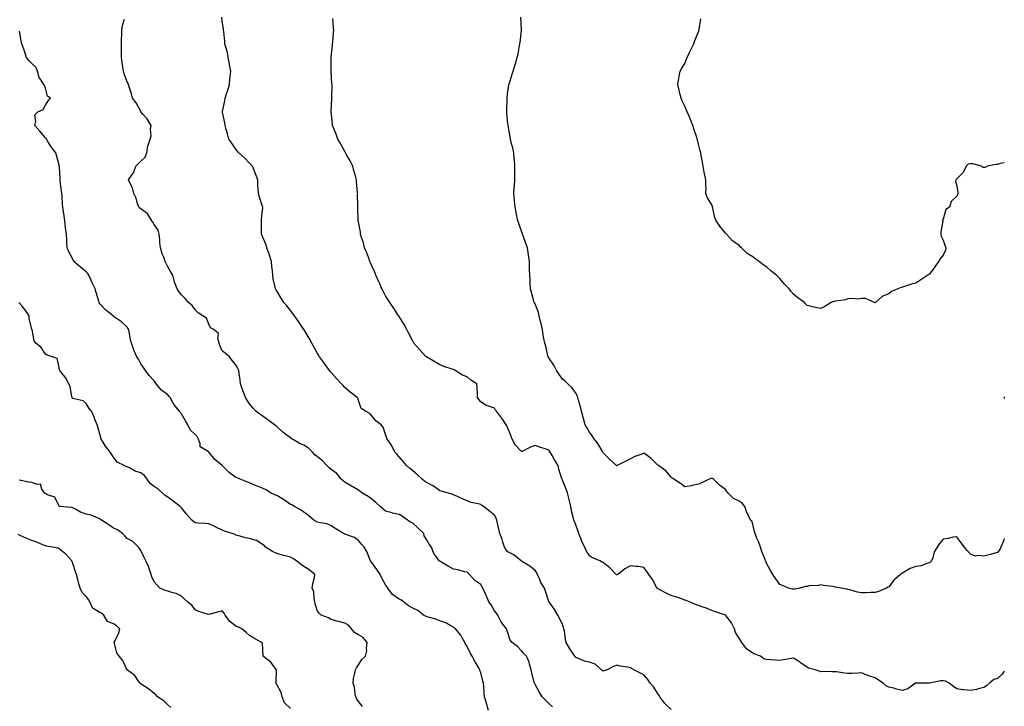
# Model space of a CAD drawing. Units: inches. Extents: x 889283 to 891923, y 7271498 to 7274138.
# Drawn here: x 891199 to 891923, y 7273285 to 7273790 of the extents above; entities that cross this region are included whole.
import ezdxf

# ---------------------------------------------------------------- set-up
doc = ezdxf.new("R2010")
doc.units = ezdxf.units.IN
doc.header["$MEASUREMENT"] = 0
doc.layers.add('Contour_88927271', color=7, linetype='Continuous', true_color=0x9c2160)

msp = doc.modelspace()

# ---------------------------------------------------------------- linework, layer by layer
at = {"layer": 'Contour_88927271'}
for points in [[(891590.75, 7273284.62, 3312), (891588.05, 7273287.02, 3312), (891585.62, 7273289.5, 3312), (891583.13, 7273291.92, 3312), (891581.32, 7273295.19, 3312), (891578.05, 7273301.09, 3312), (891577.71, 7273301.58, 3312), (891577.49, 7273301.92, 3312), (891577.35, 7273302.62, 3312), (891575.66, 7273309.53, 3312), (891575.21, 7273311.92, 3312), (891573.9, 7273316.07, 3312), (891573.63, 7273317.5, 3312), (891571.6, 7273321.92, 3312), (891569.85, 7273323.72, 3312), (891568.05, 7273325.89, 3312), (891565.13, 7273329, 3312), (891561.24, 7273331.92, 3312), (891559.7, 7273333.57, 3312), (891558.05, 7273338.99, 3312), (891557.32, 7273341.2, 3312), (891556.91, 7273341.92, 3312), (891553.67, 7273346.3, 3312), (891553.13, 7273347, 3312), (891550.52, 7273351.92, 3312), (891549.61, 7273353.48, 3312), (891548.05, 7273355.29, 3312), (891545.7, 7273359.57, 3312), (891543.97, 7273361.92, 3312), (891542.17, 7273366.04, 3312), (891540.8, 7273369.18, 3312), (891539.6, 7273371.92, 3312), (891539.05, 7273372.93, 3312), (891538.05, 7273374.55, 3312), (891533.72, 7273377.59, 3312), (891529.66, 7273381.92, 3312), (891528.91, 7273382.78, 3312), (891528.05, 7273383.6, 3312), (891526.03, 7273383.94, 3312), (891521.42, 7273385.29, 3312), (891518.05, 7273385.72, 3312), (891514.14, 7273388.01, 3312), (891508.78, 7273391.19, 3312), (891508.05, 7273391.62, 3312), (891507.87, 7273391.74, 3312), (891507.51, 7273391.92, 3312), (891506.52, 7273393.44, 3312), (891503.55, 7273397.42, 3312), (891501.92, 7273401.92, 3312), (891500.19, 7273404.06, 3312), (891498.05, 7273407.61, 3312), (891496.54, 7273410.42, 3312), (891496.18, 7273411.92, 3312), (891492, 7273415.87, 3312), (891488.05, 7273419.5, 3312), (891486.38, 7273420.26, 3312), (891484.11, 7273421.92, 3312), (891480.57, 7273424.45, 3312), (891478.05, 7273425.88, 3312), (891473.16, 7273427.03, 3312), (891472.84, 7273427.13, 3312), (891468.05, 7273428.38, 3312), (891466.17, 7273430.05, 3312), (891463.98, 7273431.92, 3312), (891461.03, 7273434.9, 3312), (891458.05, 7273437.14, 3312), (891455.31, 7273439.18, 3312), (891450.66, 7273441.92, 3312), (891449.18, 7273443.04, 3312), (891448.05, 7273443.83, 3312), (891443.51, 7273446.45, 3312), (891442.92, 7273446.79, 3312), (891438.05, 7273449.75, 3312), (891436.84, 7273450.71, 3312), (891435.54, 7273451.92, 3312), (891432.18, 7273456.05, 3312), (891428.05, 7273459.1, 3312), (891426.5, 7273460.38, 3312), (891424.86, 7273461.92, 3312), (891421.59, 7273465.46, 3312), (891418.05, 7273468.43, 3312), (891416.07, 7273469.94, 3312), (891414.27, 7273471.92, 3312), (891411.15, 7273475.02, 3312), (891408.05, 7273477.03, 3312), (891404.51, 7273478.38, 3312), (891398.75, 7273481.92, 3312), (891398.29, 7273482.15, 3312), (891398.05, 7273482.28, 3312), (891396.38, 7273483.59, 3312), (891392.61, 7273486.47, 3312), (891388.05, 7273490.67, 3312), (891387.33, 7273491.2, 3312), (891386.32, 7273491.92, 3312), (891381.62, 7273495.48, 3312), (891378.05, 7273498.02, 3312), (891375.73, 7273499.61, 3312), (891372.66, 7273501.92, 3312), (891370.42, 7273504.29, 3312), (891368.05, 7273507.24, 3312), (891366.27, 7273510.13, 3312), (891365, 7273511.92, 3312), (891363.37, 7273516.6, 3312), (891363.22, 7273517.1, 3312), (891361.32, 7273521.92, 3312), (891361.14, 7273525.01, 3312), (891360.44, 7273529.53, 3312), (891360.27, 7273531.92, 3312), (891359.43, 7273533.31, 3312), (891358.05, 7273536.1, 3312), (891355.39, 7273539.26, 3312), (891353.32, 7273541.92, 3312), (891350.36, 7273544.23, 3312), (891348.05, 7273546.21, 3312), (891346.24, 7273550.11, 3312), (891345.65, 7273551.92, 3312), (891344.66, 7273555.31, 3312), (891345.14, 7273559.01, 3312), (891341.76, 7273561.92, 3312), (891339.36, 7273563.23, 3312), (891338.05, 7273565.85, 3312), (891336.49, 7273570.37, 3312), (891333.79, 7273571.92, 3312), (891330.32, 7273574.2, 3312), (891328.05, 7273576.42, 3312), (891325.82, 7273579.69, 3312), (891323.28, 7273581.92, 3312), (891320.82, 7273584.69, 3312), (891318.05, 7273587.34, 3312), (891316.06, 7273589.93, 3312), (891314.78, 7273591.92, 3312), (891312.99, 7273596.86, 3312), (891312.96, 7273597.01, 3312), (891311.6, 7273601.92, 3312), (891310.3, 7273604.18, 3312), (891308.05, 7273607.98, 3312), (891306.66, 7273610.53, 3312), (891306.13, 7273611.92, 3312), (891304.96, 7273615.01, 3312), (891303.77, 7273617.64, 3312), (891302.5, 7273621.92, 3312), (891302.12, 7273625.99, 3312), (891302.06, 7273627.91, 3312), (891301.73, 7273631.92, 3312), (891300.99, 7273634.86, 3312), (891298.05, 7273639.17, 3312), (891297.07, 7273640.94, 3312), (891296.32, 7273641.92, 3312), (891293.3, 7273646.68, 3312), (891293.14, 7273647.01, 3312), (891292.73, 7273647.24, 3312), (891288.05, 7273650.56, 3312), (891287.31, 7273651.18, 3312), (891286.58, 7273651.92, 3312), (891285.75, 7273654.22, 3312), (891284.65, 7273658.52, 3312), (891282.92, 7273661.92, 3312), (891282.1, 7273665.97, 3312), (891279.77, 7273670.2, 3312), (891279.13, 7273671.92, 3312), (891281.38, 7273675.25, 3312), (891282.84, 7273677.13, 3312), (891284.54, 7273681.92, 3312), (891286.14, 7273683.82, 3312), (891288.05, 7273685.58, 3312), (891291.25, 7273688.72, 3312), (891292.45, 7273691.92, 3312), (891293.17, 7273696.8, 3312), (891293.49, 7273697.36, 3312), (891294.99, 7273701.92, 3312), (891295.77, 7273704.2, 3312), (891295.24, 7273709.11, 3312), (891295.72, 7273711.92, 3312), (891292.87, 7273716.74, 3312), (891289.68, 7273720.3, 3312), (891288.25, 7273721.92, 3312), (891288.18, 7273722.05, 3312), (891288.05, 7273722.21, 3312), (891284.7, 7273728.57, 3312), (891282.07, 7273731.92, 3312), (891281.31, 7273735.18, 3312), (891279.58, 7273740.39, 3312), (891279.17, 7273741.92, 3312), (891278.8, 7273742.67, 3312), (891278.05, 7273744.01, 3312), (891275.88, 7273749.75, 3312), (891275.32, 7273751.92, 3312), (891275, 7273754.98, 3312), (891274.34, 7273758.21, 3312), (891274.02, 7273761.92, 3312), (891273.92, 7273766.05, 3312), (891273.92, 7273767.79, 3312), (891273.81, 7273771.92, 3312), (891274, 7273775.97, 3312), (891274.07, 7273777.94, 3312), (891274.24, 7273781.92, 3312), (891274.56, 7273785.41, 3312), (891276.18, 7273790.05, 3312)], [(891678.05, 7273282.55, 3311), (891673.29, 7273287.16, 3311), (891669.7, 7273291.92, 3311), (891669.14, 7273293.01, 3311), (891668.05, 7273294.71, 3311), (891665.25, 7273299.13, 3311), (891662.58, 7273301.92, 3311), (891660.81, 7273304.68, 3311), (891658.05, 7273308.05, 3311), (891655.59, 7273309.46, 3311), (891650.71, 7273311.92, 3311), (891648.9, 7273312.77, 3311), (891648.05, 7273313.3, 3311), (891646.29, 7273313.68, 3311), (891640.58, 7273314.45, 3311), (891638.05, 7273315.14, 3311), (891635.7, 7273314.26, 3311), (891631.08, 7273311.92, 3311), (891628.91, 7273311.06, 3311), (891628.05, 7273310.75, 3311), (891627.39, 7273311.27, 3311), (891626.75, 7273311.92, 3311), (891622.08, 7273315.94, 3311), (891618.05, 7273317.44, 3311), (891614.38, 7273318.25, 3311), (891609.54, 7273320.43, 3311), (891608.05, 7273320.91, 3311), (891607.61, 7273321.48, 3311), (891607.29, 7273321.92, 3311), (891605.59, 7273324.38, 3311), (891603.45, 7273327.32, 3311), (891600.97, 7273331.92, 3311), (891600.35, 7273334.21, 3311), (891599.59, 7273340.39, 3311), (891599.26, 7273341.92, 3311), (891598.97, 7273342.84, 3311), (891598.05, 7273345.13, 3311), (891595.94, 7273349.81, 3311), (891594.8, 7273351.92, 3311), (891592.28, 7273356.15, 3311), (891588.28, 7273361.7, 3311), (891588.12, 7273361.92, 3311), (891588.1, 7273361.97, 3311), (891588.05, 7273362.16, 3311), (891585.72, 7273369.6, 3311), (891584.86, 7273371.92, 3311), (891582.25, 7273376.13, 3311), (891581.23, 7273378.74, 3311), (891579.75, 7273381.92, 3311), (891579.21, 7273383.08, 3311), (891578.05, 7273384.84, 3311), (891574.15, 7273388.02, 3311), (891568.86, 7273391.11, 3311), (891568.05, 7273391.62, 3311), (891567.91, 7273391.77, 3311), (891567.74, 7273391.92, 3311), (891562.41, 7273396.28, 3311), (891558.05, 7273398.54, 3311), (891556.5, 7273400.38, 3311), (891555.54, 7273401.92, 3311), (891554.28, 7273405.69, 3311), (891553.75, 7273407.62, 3311), (891552.04, 7273411.92, 3311), (891551.24, 7273415.11, 3311), (891550.36, 7273419.61, 3311), (891549.83, 7273421.92, 3311), (891549.33, 7273423.2, 3311), (891548.05, 7273425.58, 3311), (891544.6, 7273428.46, 3311), (891540.03, 7273431.92, 3311), (891538.85, 7273432.72, 3311), (891538.05, 7273433.34, 3311), (891536.04, 7273433.93, 3311), (891530.9, 7273434.77, 3311), (891528.05, 7273436.04, 3311), (891523.97, 7273437.84, 3311), (891520.84, 7273439.14, 3311), (891518.05, 7273440.33, 3311), (891517.06, 7273440.92, 3311), (891513.35, 7273441.92, 3311), (891509.23, 7273443.09, 3311), (891508.05, 7273443.33, 3311), (891503.16, 7273447.03, 3311), (891502.81, 7273447.15, 3311), (891498.05, 7273449.46, 3311), (891496.69, 7273450.56, 3311), (891494.92, 7273451.92, 3311), (891491.42, 7273455.29, 3311), (891488.05, 7273458.09, 3311), (891485.88, 7273459.75, 3311), (891483.36, 7273461.92, 3311), (891481.01, 7273464.88, 3311), (891478.05, 7273468.26, 3311), (891476.44, 7273470.31, 3311), (891474.94, 7273471.92, 3311), (891472.61, 7273476.48, 3311), (891470.68, 7273479.29, 3311), (891468.98, 7273481.92, 3311), (891468.75, 7273482.62, 3311), (891468.05, 7273484.74, 3311), (891466.23, 7273490.1, 3311), (891464.79, 7273491.92, 3311), (891461.02, 7273494.89, 3311), (891458.05, 7273498.61, 3311), (891456.43, 7273500.3, 3311), (891453.21, 7273501.92, 3311), (891450.08, 7273503.95, 3311), (891448.05, 7273509.72, 3311), (891447.58, 7273511.45, 3311), (891447.11, 7273511.92, 3311), (891442.12, 7273515.99, 3311), (891438.05, 7273519.44, 3311), (891436.91, 7273520.79, 3311), (891435.79, 7273521.92, 3311), (891432.03, 7273525.9, 3311), (891428.05, 7273530.4, 3311), (891427.32, 7273531.19, 3311), (891426.81, 7273531.92, 3311), (891423.05, 7273536.92, 3311), (891419.61, 7273541.92, 3311), (891418.99, 7273542.86, 3311), (891418.05, 7273544.35, 3311), (891415.3, 7273549.17, 3311), (891413.98, 7273551.92, 3311), (891411.84, 7273555.71, 3311), (891408.18, 7273561.79, 3311), (891408.1, 7273561.92, 3311), (891408.05, 7273562, 3311), (891403.97, 7273567.84, 3311), (891401.05, 7273571.92, 3311), (891399.79, 7273573.66, 3311), (891398.05, 7273576.02, 3311), (891395.48, 7273579.35, 3311), (891393.36, 7273581.92, 3311), (891391.22, 7273585.08, 3311), (891388.05, 7273590.39, 3311), (891387.41, 7273591.28, 3311), (891387.05, 7273591.92, 3311), (891386.92, 7273593.05, 3311), (891385.42, 7273599.29, 3311), (891385.21, 7273601.92, 3311), (891384.98, 7273604.99, 3311), (891384.51, 7273608.38, 3311), (891384.3, 7273611.92, 3311), (891382.84, 7273616.71, 3311), (891382.52, 7273617.45, 3311), (891380.88, 7273621.92, 3311), (891380.2, 7273624.07, 3311), (891378.05, 7273629.18, 3311), (891377.27, 7273631.15, 3311), (891376.93, 7273631.92, 3311), (891376.86, 7273633.11, 3311), (891376.96, 7273640.84, 3311), (891376.88, 7273641.92, 3311), (891376.81, 7273643.15, 3311), (891377.78, 7273651.65, 3311), (891377.76, 7273651.92, 3311), (891377.63, 7273652.34, 3311), (891375.32, 7273659.19, 3311), (891374.61, 7273661.92, 3311), (891374.45, 7273665.52, 3311), (891374.25, 7273668.12, 3311), (891374.06, 7273671.92, 3311), (891372.48, 7273676.35, 3311), (891371.59, 7273678.38, 3311), (891370.17, 7273681.92, 3311), (891369.19, 7273683.06, 3311), (891368.05, 7273684.18, 3311), (891364.29, 7273688.16, 3311), (891360.23, 7273691.92, 3311), (891359.23, 7273693.1, 3311), (891358.05, 7273694.42, 3311), (891354.95, 7273698.82, 3311), (891352.87, 7273701.92, 3311), (891351.83, 7273705.7, 3311), (891350.94, 7273709.03, 3311), (891350.16, 7273711.92, 3311), (891349.95, 7273713.81, 3311), (891348.28, 7273721.69, 3311), (891348.25, 7273721.92, 3311), (891348.29, 7273722.16, 3311), (891349.93, 7273730.04, 3311), (891350.25, 7273731.92, 3311), (891351.21, 7273735.08, 3311), (891352.19, 7273737.78, 3311), (891353.26, 7273741.92, 3311), (891353.67, 7273746.3, 3311), (891353.84, 7273747.71, 3311), (891354.25, 7273751.92, 3311), (891353.41, 7273756.56, 3311), (891353.33, 7273757.2, 3311), (891352.38, 7273761.92, 3311), (891351.73, 7273765.6, 3311), (891350.52, 7273769.45, 3311), (891349.97, 7273771.92, 3311), (891349.77, 7273773.64, 3311), (891349.11, 7273780.87, 3311), (891348.98, 7273781.92, 3311), (891348.84, 7273782.71, 3311), (891348.05, 7273788.87, 3311), (891347.72, 7273791.59, 3311)], [(891908.05, 7273298.93, 3310), (891904.07, 7273297.95, 3310), (891902.53, 7273297.44, 3310), (891898.05, 7273296.51, 3310), (891893.23, 7273297.1, 3310), (891892.77, 7273297.2, 3310), (891888.05, 7273297.89, 3310), (891885.73, 7273299.61, 3310), (891882.36, 7273301.92, 3310), (891879.65, 7273303.52, 3310), (891878.05, 7273303.81, 3310), (891876.25, 7273303.73, 3310), (891868.09, 7273301.96, 3310), (891868.05, 7273301.95, 3310), (891868.02, 7273301.95, 3310), (891858.18, 7273302.05, 3310), (891858.05, 7273302.03, 3310), (891857.96, 7273302.02, 3310), (891857.76, 7273301.92, 3310), (891852.14, 7273297.83, 3310), (891848.05, 7273296.71, 3310), (891843.78, 7273297.65, 3310), (891841.72, 7273298.25, 3310), (891838.05, 7273299.15, 3310), (891836.18, 7273300.05, 3310), (891833.89, 7273301.92, 3310), (891830.45, 7273304.32, 3310), (891828.05, 7273306.04, 3310), (891823.42, 7273307.29, 3310), (891821.97, 7273307.99, 3310), (891818.05, 7273309.51, 3310), (891815.55, 7273309.42, 3310), (891810.8, 7273309.17, 3310), (891808.05, 7273309.1, 3310), (891805.38, 7273309.25, 3310), (891799.65, 7273310.32, 3310), (891798.05, 7273310.45, 3310), (891796.4, 7273310.27, 3310), (891789.37, 7273310.6, 3310), (891788.05, 7273310.41, 3310), (891786.93, 7273310.8, 3310), (891783.98, 7273311.92, 3310), (891779.13, 7273312.99, 3310), (891778.05, 7273313.71, 3310), (891773.2, 7273317.07, 3310), (891772.36, 7273317.61, 3310), (891768.05, 7273320.43, 3310), (891766.18, 7273320.05, 3310), (891760.67, 7273319.29, 3310), (891758.05, 7273318.64, 3310), (891755.12, 7273318.99, 3310), (891750.76, 7273319.21, 3310), (891748.05, 7273319.48, 3310), (891746.1, 7273319.97, 3310), (891743.71, 7273321.92, 3310), (891739.48, 7273323.35, 3310), (891738.05, 7273324.02, 3310), (891733.43, 7273327.3, 3310), (891730.08, 7273331.92, 3310), (891729.3, 7273333.17, 3310), (891728.05, 7273335.13, 3310), (891725.39, 7273339.26, 3310), (891724.54, 7273341.92, 3310), (891722.42, 7273346.29, 3310), (891718.19, 7273351.77, 3310), (891718.09, 7273351.92, 3310), (891718.07, 7273351.94, 3310), (891718.01, 7273351.97, 3310), (891710.69, 7273354.56, 3310), (891708.05, 7273355.37, 3310), (891703.41, 7273357.28, 3310), (891702.38, 7273357.59, 3310), (891698.05, 7273359.13, 3310), (891695.99, 7273359.86, 3310), (891691.19, 7273361.92, 3310), (891688.99, 7273362.86, 3310), (891688.05, 7273363.07, 3310), (891686.31, 7273363.67, 3310), (891681.49, 7273365.37, 3310), (891678.05, 7273366.49, 3310), (891674.31, 7273368.18, 3310), (891668.58, 7273371.38, 3310), (891668.05, 7273371.67, 3310), (891667.9, 7273371.76, 3310), (891667.72, 7273371.92, 3310), (891667.28, 7273372.68, 3310), (891664.42, 7273378.29, 3310), (891661.73, 7273381.92, 3310), (891660.1, 7273383.97, 3310), (891658.05, 7273387.08, 3310), (891653.93, 7273387.8, 3310), (891652.16, 7273387.81, 3310), (891648.05, 7273388.35, 3310), (891644.02, 7273385.95, 3310), (891638.79, 7273381.92, 3310), (891638.35, 7273381.62, 3310), (891638.05, 7273381.53, 3310), (891637.8, 7273381.67, 3310), (891637.54, 7273381.92, 3310), (891632.96, 7273386.83, 3310), (891628.05, 7273390.67, 3310), (891627.16, 7273391.02, 3310), (891625.76, 7273391.92, 3310), (891620.22, 7273394.1, 3310), (891618.05, 7273395.57, 3310), (891615.57, 7273399.44, 3310), (891614.53, 7273401.92, 3310), (891612.29, 7273406.16, 3310), (891611.55, 7273408.42, 3310), (891610.13, 7273411.92, 3310), (891609.6, 7273413.46, 3310), (891608.05, 7273418.51, 3310), (891606.95, 7273420.82, 3310), (891606.43, 7273421.92, 3310), (891605.96, 7273424.01, 3310), (891604.9, 7273428.77, 3310), (891604.19, 7273431.92, 3310), (891603.13, 7273436.83, 3310), (891603.12, 7273436.99, 3310), (891601.75, 7273441.92, 3310), (891600.8, 7273444.67, 3310), (891598.05, 7273451.28, 3310), (891597.89, 7273451.75, 3310), (891597.82, 7273451.92, 3310), (891597.73, 7273452.24, 3310), (891595.53, 7273459.4, 3310), (891594.9, 7273461.92, 3310), (891592.36, 7273466.24, 3310), (891590.64, 7273469.33, 3310), (891589.17, 7273471.92, 3310), (891588.67, 7273472.54, 3310), (891588.05, 7273473.24, 3310), (891586.05, 7273473.92, 3310), (891581.56, 7273475.43, 3310), (891578.05, 7273476.63, 3310), (891574.57, 7273475.4, 3310), (891568.53, 7273472.4, 3310), (891568.05, 7273472.18, 3310), (891563.42, 7273477.29, 3310), (891561.02, 7273481.92, 3310), (891560.15, 7273484.02, 3310), (891558.05, 7273489.34, 3310), (891557.27, 7273491.14, 3310), (891556.75, 7273491.92, 3310), (891553.96, 7273496, 3310), (891553.23, 7273497.11, 3310), (891549.61, 7273501.92, 3310), (891548.87, 7273502.74, 3310), (891548.05, 7273504.05, 3310), (891544.53, 7273505.45, 3310), (891542.12, 7273505.99, 3310), (891538.05, 7273508.87, 3310), (891536.54, 7273510.41, 3310), (891535.75, 7273511.92, 3310), (891535.55, 7273514.42, 3310), (891535.35, 7273519.22, 3310), (891535.11, 7273521.92, 3310), (891530.83, 7273524.7, 3310), (891528.05, 7273527.21, 3310), (891524.62, 7273528.49, 3310), (891519.3, 7273531.92, 3310), (891518.46, 7273532.33, 3310), (891518.05, 7273532.55, 3310), (891517.1, 7273532.87, 3310), (891510.94, 7273534.81, 3310), (891508.05, 7273535.88, 3310), (891504.32, 7273538.19, 3310), (891498.17, 7273541.8, 3310), (891498.05, 7273541.87, 3310), (891498.03, 7273541.9, 3310), (891498, 7273541.92, 3310), (891497.49, 7273542.48, 3310), (891493.26, 7273547.13, 3310), (891488.97, 7273551.92, 3310), (891488.61, 7273552.48, 3310), (891488.05, 7273553.38, 3310), (891485.2, 7273559.08, 3310), (891483.62, 7273561.92, 3310), (891481.72, 7273565.58, 3310), (891478.05, 7273571.56, 3310), (891477.92, 7273571.79, 3310), (891477.84, 7273571.92, 3310), (891477.44, 7273572.53, 3310), (891473.94, 7273577.81, 3310), (891471.22, 7273581.92, 3310), (891469.93, 7273583.8, 3310), (891468.05, 7273586.76, 3310), (891466.24, 7273590.1, 3310), (891465.4, 7273591.92, 3310), (891463.26, 7273596.71, 3310), (891463.13, 7273597, 3310), (891460.91, 7273601.92, 3310), (891460.13, 7273604.01, 3310), (891458.05, 7273608.64, 3310), (891457.06, 7273610.93, 3310), (891456.59, 7273611.92, 3310), (891455.66, 7273614.31, 3310), (891454.35, 7273618.22, 3310), (891452.63, 7273621.92, 3310), (891451.8, 7273625.67, 3310), (891450.37, 7273629.6, 3310), (891449.72, 7273631.92, 3310), (891449.59, 7273633.46, 3310), (891448.05, 7273641.21, 3310), (891447.96, 7273641.82, 3310), (891447.94, 7273641.92, 3310), (891447.93, 7273642.04, 3310), (891447.62, 7273651.48, 3310), (891447.61, 7273651.92, 3310), (891447.62, 7273652.35, 3310), (891447.54, 7273661.41, 3310), (891447.56, 7273661.92, 3310), (891447.53, 7273662.44, 3310), (891446.76, 7273670.62, 3310), (891446.68, 7273671.92, 3310), (891446.16, 7273673.81, 3310), (891444.85, 7273678.73, 3310), (891443.95, 7273681.92, 3310), (891441.96, 7273685.83, 3310), (891439.09, 7273690.88, 3310), (891438.52, 7273691.92, 3310), (891438.36, 7273692.23, 3310), (891438.05, 7273692.77, 3310), (891434.85, 7273698.72, 3310), (891432.92, 7273701.92, 3310), (891431.67, 7273705.54, 3310), (891429.69, 7273710.28, 3310), (891429.06, 7273711.92, 3310), (891429.01, 7273712.89, 3310), (891428.08, 7273721.89, 3310), (891428.08, 7273721.92, 3310), (891428.08, 7273721.95, 3310), (891428.54, 7273731.43, 3310), (891428.56, 7273731.92, 3310), (891428.54, 7273732.41, 3310), (891428.74, 7273741.24, 3310), (891428.71, 7273741.92, 3310), (891428.66, 7273742.53, 3310), (891428.05, 7273751.92, 3310), (891428.12, 7273761.85, 3310), (891428.12, 7273761.92, 3310), (891428.13, 7273762, 3310), (891429, 7273770.96, 3310), (891429.14, 7273771.92, 3310), (891429.27, 7273773.13, 3310), (891429.77, 7273780.2, 3310), (891429.93, 7273781.92, 3310), (891429.82, 7273783.69, 3310), (891429.33, 7273790.64, 3310)], [(891828.05, 7273368.67, 3309), (891824.77, 7273368.64, 3309), (891821.51, 7273368.45, 3309), (891818.05, 7273368.44, 3309), (891815.12, 7273368.99, 3309), (891809.42, 7273370.54, 3309), (891808.05, 7273370.85, 3309), (891807.2, 7273371.07, 3309), (891802.82, 7273371.92, 3309), (891798.79, 7273372.66, 3309), (891798.05, 7273372.79, 3309), (891796.94, 7273373.03, 3309), (891789.97, 7273373.83, 3309), (891788.05, 7273374.37, 3309), (891786.28, 7273373.69, 3309), (891779.61, 7273373.48, 3309), (891778.05, 7273373.12, 3309), (891776.84, 7273373.13, 3309), (891772.63, 7273371.92, 3309), (891768.87, 7273371.1, 3309), (891768.05, 7273371.03, 3309), (891767.25, 7273371.12, 3309), (891764.33, 7273371.92, 3309), (891760.01, 7273373.88, 3309), (891758.05, 7273374.51, 3309), (891754.93, 7273378.8, 3309), (891752.74, 7273381.92, 3309), (891750.99, 7273384.86, 3309), (891748.05, 7273390.28, 3309), (891747.62, 7273391.49, 3309), (891747.47, 7273391.92, 3309), (891747.12, 7273392.86, 3309), (891744.81, 7273398.68, 3309), (891743.62, 7273401.92, 3309), (891742.32, 7273406.19, 3309), (891740.88, 7273409.09, 3309), (891739.72, 7273411.92, 3309), (891739.29, 7273413.16, 3309), (891738.05, 7273418.96, 3309), (891737.25, 7273421.12, 3309), (891736.48, 7273421.92, 3309), (891735.2, 7273424.76, 3309), (891733.64, 7273427.51, 3309), (891732.34, 7273431.92, 3309), (891730.36, 7273434.22, 3309), (891728.05, 7273435.89, 3309), (891723.8, 7273437.67, 3309), (891719.75, 7273441.92, 3309), (891719.05, 7273442.93, 3309), (891718.05, 7273444.29, 3309), (891713.61, 7273447.49, 3309), (891709.1, 7273451.92, 3309), (891708.52, 7273452.39, 3309), (891708.05, 7273452.64, 3309), (891707.48, 7273452.49, 3309), (891705.97, 7273451.92, 3309), (891700.71, 7273449.26, 3309), (891698.05, 7273448.37, 3309), (891693.5, 7273447.37, 3309), (891692.81, 7273447.16, 3309), (891688.05, 7273446.32, 3309), (891684.9, 7273448.77, 3309), (891679.94, 7273451.92, 3309), (891678.85, 7273452.72, 3309), (891678.05, 7273453.31, 3309), (891674.13, 7273458, 3309), (891668.75, 7273461.92, 3309), (891668.36, 7273462.22, 3309), (891668.05, 7273462.51, 3309), (891663.36, 7273467.23, 3309), (891661.47, 7273468.5, 3309), (891658.05, 7273470.95, 3309), (891656.43, 7273470.3, 3309), (891651.41, 7273468.56, 3309), (891648.05, 7273466.92, 3309), (891644.83, 7273465.14, 3309), (891638.38, 7273461.92, 3309), (891638.17, 7273461.8, 3309), (891638.05, 7273461.74, 3309), (891637.95, 7273461.82, 3309), (891637.88, 7273461.92, 3309), (891632.8, 7273466.67, 3309), (891628.05, 7273471.27, 3309), (891627.85, 7273471.71, 3309), (891627.75, 7273471.92, 3309), (891627.27, 7273472.69, 3309), (891624.21, 7273478.08, 3309), (891621.1, 7273481.92, 3309), (891619.96, 7273483.83, 3309), (891618.05, 7273486.42, 3309), (891616, 7273489.87, 3309), (891614.78, 7273491.92, 3309), (891613.54, 7273496.43, 3309), (891613.34, 7273497.2, 3309), (891612.01, 7273501.92, 3309), (891611.31, 7273505.18, 3309), (891609.88, 7273510.09, 3309), (891609.44, 7273511.92, 3309), (891609.08, 7273512.96, 3309), (891608.05, 7273515.05, 3309), (891605.29, 7273519.17, 3309), (891602.2, 7273521.92, 3309), (891600.1, 7273523.97, 3309), (891598.05, 7273525.37, 3309), (891595.45, 7273529.32, 3309), (891593.78, 7273531.92, 3309), (891591.88, 7273535.75, 3309), (891588.05, 7273541.09, 3309), (891587.72, 7273541.59, 3309), (891587.54, 7273541.92, 3309), (891587.35, 7273542.62, 3309), (891585.82, 7273549.69, 3309), (891585.08, 7273551.92, 3309), (891584.55, 7273555.43, 3309), (891583.91, 7273557.79, 3309), (891583.43, 7273561.92, 3309), (891582.46, 7273566.33, 3309), (891582.05, 7273567.92, 3309), (891581.12, 7273571.92, 3309), (891580.58, 7273574.45, 3309), (891578.05, 7273580.88, 3309), (891577.62, 7273581.49, 3309), (891577.41, 7273581.92, 3309), (891577.14, 7273582.83, 3309), (891575.34, 7273589.21, 3309), (891574.51, 7273591.92, 3309), (891574.35, 7273595.62, 3309), (891574.27, 7273598.14, 3309), (891574.09, 7273601.92, 3309), (891574, 7273605.97, 3309), (891573.94, 7273607.81, 3309), (891573.87, 7273611.92, 3309), (891573.05, 7273616.92, 3309), (891572.32, 7273621.92, 3309), (891571.18, 7273625.05, 3309), (891569.28, 7273630.7, 3309), (891568.85, 7273631.92, 3309), (891568.63, 7273632.51, 3309), (891568.05, 7273634.15, 3309), (891565.95, 7273639.82, 3309), (891565.3, 7273641.92, 3309), (891564.62, 7273645.36, 3309), (891564.08, 7273647.96, 3309), (891563.32, 7273651.92, 3309), (891562.92, 7273656.79, 3309), (891562.89, 7273657.08, 3309), (891562.49, 7273661.92, 3309), (891562.74, 7273666.62, 3309), (891562.76, 7273667.21, 3309), (891563.05, 7273671.92, 3309), (891563.08, 7273676.89, 3309), (891563.09, 7273676.96, 3309), (891563.12, 7273681.92, 3309), (891562.79, 7273686.67, 3309), (891562.74, 7273687.23, 3309), (891562.38, 7273691.92, 3309), (891561.53, 7273695.4, 3309), (891560.47, 7273699.5, 3309), (891559.86, 7273701.92, 3309), (891559.62, 7273703.48, 3309), (891558.19, 7273711.78, 3309), (891558.17, 7273711.92, 3309), (891558.16, 7273712.03, 3309), (891558.05, 7273713.07, 3309), (891557.17, 7273721.03, 3309), (891557.11, 7273721.92, 3309), (891557.12, 7273722.85, 3309), (891557.4, 7273731.28, 3309), (891557.42, 7273731.92, 3309), (891557.46, 7273732.51, 3309), (891558.05, 7273737.1, 3309), (891558.67, 7273741.3, 3309), (891558.79, 7273741.92, 3309), (891559.09, 7273742.96, 3309), (891560.96, 7273749.01, 3309), (891561.79, 7273751.92, 3309), (891563.32, 7273756.66, 3309), (891563.53, 7273757.4, 3309), (891564.92, 7273761.92, 3309), (891565.49, 7273764.48, 3309), (891566.56, 7273770.44, 3309), (891566.87, 7273771.92, 3309), (891567.04, 7273772.94, 3309), (891568.05, 7273781.92, 3309), (891567.59, 7273791.46, 3309)], [(891828.05, 7273581.49, 3308), (891827.82, 7273581.69, 3308), (891827.44, 7273581.92, 3308), (891820.87, 7273584.74, 3308), (891818.05, 7273584.74, 3308), (891815.66, 7273584.3, 3308), (891810.87, 7273584.74, 3308), (891808.05, 7273584.43, 3308), (891806.14, 7273583.83, 3308), (891799.02, 7273582.89, 3308), (891798.05, 7273582.65, 3308), (891797.47, 7273582.51, 3308), (891795.75, 7273581.92, 3308), (891791.02, 7273578.95, 3308), (891788.05, 7273577.32, 3308), (891784.15, 7273578.01, 3308), (891781, 7273578.97, 3308), (891778.05, 7273579.6, 3308), (891776.93, 7273580.81, 3308), (891776.03, 7273581.92, 3308), (891771.28, 7273585.14, 3308), (891768.05, 7273587.83, 3308), (891766.16, 7273590.04, 3308), (891764.82, 7273591.92, 3308), (891761.45, 7273595.32, 3308), (891758.05, 7273599.33, 3308), (891756.77, 7273600.63, 3308), (891755.54, 7273601.92, 3308), (891751.3, 7273605.16, 3308), (891748.05, 7273607.98, 3308), (891745.65, 7273609.52, 3308), (891742.66, 7273611.92, 3308), (891739.94, 7273613.81, 3308), (891738.05, 7273615.41, 3308), (891733.99, 7273617.87, 3308), (891729.65, 7273621.92, 3308), (891728.82, 7273622.69, 3308), (891728.05, 7273623.58, 3308), (891723.16, 7273627.03, 3308), (891718.67, 7273631.92, 3308), (891718.4, 7273632.27, 3308), (891718.05, 7273632.88, 3308), (891713.96, 7273637.84, 3308), (891711.08, 7273641.92, 3308), (891710.25, 7273644.13, 3308), (891708.78, 7273651.2, 3308), (891708.56, 7273651.92, 3308), (891708.45, 7273652.32, 3308), (891708.05, 7273653.55, 3308), (891704.85, 7273658.72, 3308), (891703.59, 7273661.92, 3308), (891703.69, 7273666.29, 3308), (891703.52, 7273667.39, 3308), (891703.48, 7273671.92, 3308), (891702.53, 7273676.4, 3308), (891702.44, 7273677.53, 3308), (891701.63, 7273681.92, 3308), (891701.07, 7273684.94, 3308), (891700.21, 7273689.75, 3308), (891699.84, 7273691.92, 3308), (891699.39, 7273693.26, 3308), (891698.05, 7273698.09, 3308), (891697.38, 7273701.25, 3308), (891697.27, 7273701.92, 3308), (891696.87, 7273703.1, 3308), (891694.91, 7273708.78, 3308), (891693.88, 7273711.92, 3308), (891692.36, 7273716.23, 3308), (891691.18, 7273718.79, 3308), (891689.86, 7273721.92, 3308), (891689.33, 7273723.21, 3308), (891688.05, 7273726.08, 3308), (891686.26, 7273730.12, 3308), (891685.35, 7273731.92, 3308), (891684.49, 7273735.48, 3308), (891684, 7273737.88, 3308), (891682.94, 7273741.92, 3308), (891683.64, 7273746.32, 3308), (891683.95, 7273747.82, 3308), (891684.68, 7273751.92, 3308), (891685.92, 7273754.05, 3308), (891688.05, 7273757.54, 3308), (891689.39, 7273760.58, 3308), (891689.91, 7273761.92, 3308), (891691.58, 7273765.45, 3308), (891692.52, 7273767.46, 3308), (891694.67, 7273771.92, 3308), (891695.58, 7273774.39, 3308), (891698.05, 7273780.67, 3308), (891698.38, 7273781.59, 3308), (891698.51, 7273781.92, 3308), (891698.62, 7273782.49, 3308), (891699.77, 7273790.2, 3308)], [(891543.69, 7273281.92, 3313), (891542.48, 7273286.34, 3313), (891542.03, 7273287.95, 3313), (891540.92, 7273291.92, 3313), (891540.49, 7273294.36, 3313), (891540.43, 7273299.55, 3313), (891540.12, 7273301.92, 3313), (891539.69, 7273303.56, 3313), (891538.05, 7273309.95, 3313), (891537.48, 7273311.35, 3313), (891537.38, 7273311.92, 3313), (891536.45, 7273313.52, 3313), (891533.9, 7273317.77, 3313), (891531.65, 7273321.92, 3313), (891530.37, 7273324.24, 3313), (891528.05, 7273328.91, 3313), (891526.81, 7273330.68, 3313), (891526.26, 7273331.92, 3313), (891524.17, 7273335.81, 3313), (891523.5, 7273337.37, 3313), (891519.49, 7273341.92, 3313), (891518.64, 7273342.51, 3313), (891518.05, 7273343.11, 3313), (891515.51, 7273344.46, 3313), (891512.48, 7273346.34, 3313), (891508.05, 7273347.95, 3313), (891505.09, 7273348.96, 3313), (891499.45, 7273350.52, 3313), (891498.05, 7273350.95, 3313), (891497.38, 7273351.25, 3313), (891496.06, 7273351.92, 3313), (891491.68, 7273355.55, 3313), (891488.05, 7273357.24, 3313), (891484.99, 7273358.86, 3313), (891481.18, 7273361.92, 3313), (891479.28, 7273363.15, 3313), (891478.05, 7273363.66, 3313), (891473.19, 7273367.07, 3313), (891469.65, 7273371.92, 3313), (891469.09, 7273372.96, 3313), (891468.05, 7273374.41, 3313), (891465.24, 7273379.11, 3313), (891463.98, 7273381.92, 3313), (891461.69, 7273385.56, 3313), (891458.05, 7273390.61, 3313), (891457.42, 7273391.29, 3313), (891457.04, 7273391.92, 3313), (891456.23, 7273393.74, 3313), (891454.54, 7273398.41, 3313), (891452.42, 7273401.92, 3313), (891450.28, 7273404.16, 3313), (891448.05, 7273406.97, 3313), (891445.13, 7273409, 3313), (891438.81, 7273411.17, 3313), (891438.05, 7273411.51, 3313), (891437.79, 7273411.66, 3313), (891437.18, 7273411.92, 3313), (891431.52, 7273415.39, 3313), (891428.05, 7273417.77, 3313), (891425.18, 7273419.05, 3313), (891420.21, 7273419.76, 3313), (891418.05, 7273420.4, 3313), (891416.95, 7273420.83, 3313), (891415.27, 7273421.92, 3313), (891411.5, 7273425.37, 3313), (891408.05, 7273427.63, 3313), (891405.44, 7273429.31, 3313), (891401.06, 7273431.92, 3313), (891399.15, 7273433.01, 3313), (891398.05, 7273433.41, 3313), (891393.06, 7273436.93, 3313), (891393.01, 7273436.96, 3313), (891388.05, 7273440, 3313), (891386.63, 7273440.5, 3313), (891383.52, 7273441.92, 3313), (891380.26, 7273444.13, 3313), (891378.05, 7273445.11, 3313), (891373.08, 7273446.95, 3313), (891372.97, 7273447, 3313), (891368.05, 7273449.14, 3313), (891366.14, 7273450.02, 3313), (891361.26, 7273451.92, 3313), (891358.94, 7273452.82, 3313), (891358.05, 7273453.15, 3313), (891353.07, 7273456.94, 3313), (891350.55, 7273459.42, 3313), (891348.05, 7273461.88, 3313), (891348.03, 7273461.9, 3313), (891347.99, 7273461.92, 3313), (891342.5, 7273466.37, 3313), (891338.4, 7273471.57, 3313), (891338.11, 7273471.92, 3313), (891338.08, 7273471.96, 3313), (891338.05, 7273471.99, 3313), (891337.7, 7273472.27, 3313), (891331.86, 7273475.73, 3313), (891331.8, 7273478.17, 3313), (891330.33, 7273481.92, 3313), (891329.43, 7273483.3, 3313), (891328.05, 7273484.85, 3313), (891324.45, 7273488.32, 3313), (891322.79, 7273491.92, 3313), (891320.96, 7273494.83, 3313), (891318.05, 7273499.98, 3313), (891317.08, 7273500.95, 3313), (891316.48, 7273501.92, 3313), (891312.62, 7273506.49, 3313), (891311.78, 7273508.19, 3313), (891309.63, 7273511.92, 3313), (891308.96, 7273512.83, 3313), (891308.05, 7273513.88, 3313), (891303.41, 7273517.28, 3313), (891299.38, 7273521.92, 3313), (891298.95, 7273522.82, 3313), (891298.05, 7273524.31, 3313), (891294.25, 7273528.12, 3313), (891291.47, 7273531.92, 3313), (891290.09, 7273533.96, 3313), (891288.05, 7273536.81, 3313), (891286.31, 7273540.18, 3313), (891285.16, 7273541.92, 3313), (891282.98, 7273546.85, 3313), (891282.93, 7273547.04, 3313), (891281.26, 7273551.92, 3313), (891280.55, 7273554.42, 3313), (891279.47, 7273560.5, 3313), (891279.13, 7273561.92, 3313), (891278.77, 7273562.64, 3313), (891278.05, 7273563.68, 3313), (891273.82, 7273567.69, 3313), (891268.87, 7273571.1, 3313), (891268.05, 7273571.7, 3313), (891267.91, 7273571.78, 3313), (891267.69, 7273571.92, 3313), (891262.4, 7273576.28, 3313), (891258.05, 7273580.81, 3313), (891257.58, 7273581.45, 3313), (891257.39, 7273581.92, 3313), (891257.14, 7273582.83, 3313), (891255.27, 7273589.14, 3313), (891254.53, 7273591.92, 3313), (891252.39, 7273596.27, 3313), (891251.38, 7273598.59, 3313), (891249.87, 7273601.92, 3313), (891249.26, 7273603.13, 3313), (891248.05, 7273604.36, 3313), (891243.89, 7273607.76, 3313), (891238.98, 7273611.92, 3313), (891238.67, 7273612.54, 3313), (891238.05, 7273613.54, 3313), (891235.1, 7273618.97, 3313), (891233.85, 7273621.92, 3313), (891233.63, 7273626.33, 3313), (891233.78, 7273627.64, 3313), (891233.48, 7273631.92, 3313), (891232.79, 7273636.67, 3313), (891232.76, 7273637.2, 3313), (891232.21, 7273641.92, 3313), (891231.74, 7273645.61, 3313), (891231.31, 7273648.66, 3313), (891230.89, 7273651.92, 3313), (891230.57, 7273654.44, 3313), (891230.35, 7273659.62, 3313), (891230.1, 7273661.92, 3313), (891229.69, 7273663.56, 3313), (891228.92, 7273671.05, 3313), (891228.75, 7273671.92, 3313), (891228.8, 7273672.67, 3313), (891228.25, 7273681.72, 3313), (891228.26, 7273681.92, 3313), (891228.18, 7273682.06, 3313), (891228.05, 7273682.62, 3313), (891226.17, 7273690.05, 3313), (891225.65, 7273691.92, 3313), (891222.24, 7273696.11, 3313), (891219.84, 7273700.13, 3313), (891218.69, 7273701.92, 3313), (891218.51, 7273702.38, 3313), (891218.05, 7273702.87, 3313), (891213.8, 7273707.67, 3313), (891210.24, 7273711.92, 3313), (891211.01, 7273714.88, 3313), (891210.26, 7273719.7, 3313), (891212.3, 7273721.92, 3313), (891216.24, 7273723.73, 3313), (891218.05, 7273726.92, 3313), (891220.01, 7273729.96, 3313), (891221.59, 7273731.92, 3313), (891219.52, 7273733.39, 3313), (891218.05, 7273739.24, 3313), (891217.37, 7273741.25, 3313), (891216.7, 7273741.92, 3313), (891214.77, 7273745.2, 3313), (891213.29, 7273747.16, 3313), (891212.11, 7273751.92, 3313), (891210.87, 7273754.73, 3313), (891208.05, 7273757.55, 3313), (891205.82, 7273759.69, 3313), (891204.05, 7273761.92, 3313), (891202.57, 7273766.44, 3313), (891202.05, 7273767.92, 3313), (891200.7, 7273771.92, 3313), (891200.26, 7273774.14, 3313), (891198.84, 7273781.13, 3313)], [(891923, 7273684.37, 3308), (891920.01, 7273683.88, 3308), (891918.05, 7273683.33, 3308), (891916.7, 7273683.27, 3308), (891910.63, 7273681.92, 3308), (891908.84, 7273681.13, 3308), (891908.05, 7273681.06, 3308), (891907.24, 7273681.11, 3308), (891906.11, 7273681.92, 3308), (891899.74, 7273683.61, 3308), (891898.05, 7273683.61, 3308), (891896.49, 7273683.47, 3308), (891894.88, 7273681.92, 3308), (891892.69, 7273677.28, 3308), (891888.05, 7273672.67, 3308), (891887.56, 7273672.41, 3308), (891887.42, 7273671.92, 3308), (891887.21, 7273671.08, 3308), (891888.05, 7273667.59, 3308), (891888.93, 7273662.8, 3308), (891888.84, 7273661.92, 3308), (891888.62, 7273661.34, 3308), (891888.05, 7273659.94, 3308), (891884.04, 7273655.93, 3308), (891882.63, 7273651.92, 3308), (891879.91, 7273650.06, 3308), (891878.05, 7273643.01, 3308), (891877.66, 7273642.31, 3308), (891877.64, 7273641.92, 3308), (891877.68, 7273641.55, 3308), (891876.31, 7273633.67, 3308), (891876.4, 7273631.92, 3308), (891876.57, 7273630.45, 3308), (891878.05, 7273627.63, 3308), (891879.41, 7273623.28, 3308), (891879.98, 7273621.92, 3308), (891879.75, 7273620.22, 3308), (891878.05, 7273616.62, 3308), (891875.95, 7273614.02, 3308), (891874.58, 7273611.92, 3308), (891871.88, 7273608.09, 3308), (891868.05, 7273602.52, 3308), (891867.6, 7273602.38, 3308), (891866.87, 7273601.92, 3308), (891861.53, 7273598.44, 3308), (891858.05, 7273596.06, 3308), (891854.67, 7273595.3, 3308), (891849.72, 7273593.59, 3308), (891848.05, 7273593.11, 3308), (891847.04, 7273592.93, 3308), (891844.72, 7273591.92, 3308), (891839.99, 7273589.98, 3308), (891838.05, 7273588.2, 3308), (891833.41, 7273586.56, 3308), (891828.35, 7273581.92, 3308), (891828.21, 7273581.75, 3308), (891828.05, 7273581.49, 3308)], [(891451.01, 7273284.89, 3314), (891448.05, 7273288.66, 3314), (891446.79, 7273290.66, 3314), (891446.29, 7273291.92, 3314), (891445.71, 7273294.26, 3314), (891445.16, 7273299.03, 3314), (891444.15, 7273301.92, 3314), (891444.58, 7273305.4, 3314), (891445.51, 7273309.38, 3314), (891445.87, 7273311.92, 3314), (891446.73, 7273313.24, 3314), (891448.05, 7273315.44, 3314), (891450.5, 7273319.47, 3314), (891453.38, 7273321.92, 3314), (891454.26, 7273325.71, 3314), (891453.99, 7273327.86, 3314), (891454.51, 7273331.92, 3314), (891451.63, 7273335.5, 3314), (891448.05, 7273337.44, 3314), (891445.35, 7273339.21, 3314), (891443.05, 7273341.92, 3314), (891440.77, 7273344.63, 3314), (891438.05, 7273346.1, 3314), (891433.42, 7273347.29, 3314), (891432.3, 7273347.67, 3314), (891428.05, 7273348.9, 3314), (891426.07, 7273349.94, 3314), (891420.76, 7273351.92, 3314), (891419.46, 7273353.33, 3314), (891418.05, 7273355.04, 3314), (891416.37, 7273360.23, 3314), (891416.16, 7273361.92, 3314), (891415.52, 7273364.45, 3314), (891415.37, 7273369.23, 3314), (891414.13, 7273371.92, 3314), (891414.66, 7273375.31, 3314), (891415.73, 7273379.61, 3314), (891416.17, 7273381.92, 3314), (891411.67, 7273385.54, 3314), (891408.05, 7273387.81, 3314), (891405.63, 7273389.5, 3314), (891402.54, 7273391.92, 3314), (891399.78, 7273393.65, 3314), (891398.05, 7273394.68, 3314), (891394.29, 7273395.69, 3314), (891392.32, 7273396.19, 3314), (891388.05, 7273397.37, 3314), (891384.87, 7273398.74, 3314), (891379.91, 7273401.92, 3314), (891379.03, 7273402.91, 3314), (891378.05, 7273403.74, 3314), (891373.09, 7273406.96, 3314), (891373.01, 7273406.96, 3314), (891368.05, 7273408.44, 3314), (891365.01, 7273408.87, 3314), (891359.33, 7273410.64, 3314), (891358.05, 7273410.89, 3314), (891357.4, 7273411.27, 3314), (891355.36, 7273411.92, 3314), (891349.76, 7273413.64, 3314), (891348.05, 7273414.41, 3314), (891343.22, 7273416.74, 3314), (891342.99, 7273416.86, 3314), (891338.05, 7273419.09, 3314), (891335.47, 7273419.34, 3314), (891330.29, 7273419.68, 3314), (891328.05, 7273419.89, 3314), (891326.91, 7273420.78, 3314), (891325.75, 7273421.92, 3314), (891322.04, 7273425.91, 3314), (891318.05, 7273430.92, 3314), (891317.62, 7273431.49, 3314), (891317.11, 7273431.92, 3314), (891312.02, 7273435.89, 3314), (891308.05, 7273438.7, 3314), (891306.07, 7273439.95, 3314), (891303.73, 7273441.92, 3314), (891300.76, 7273444.63, 3314), (891298.05, 7273446.64, 3314), (891295.01, 7273448.88, 3314), (891292.85, 7273451.92, 3314), (891290.82, 7273454.68, 3314), (891288.05, 7273456.7, 3314), (891284.03, 7273457.9, 3314), (891279.76, 7273460.21, 3314), (891278.05, 7273460.96, 3314), (891277.4, 7273461.27, 3314), (891275.94, 7273461.92, 3314), (891270.66, 7273464.53, 3314), (891268.05, 7273468.04, 3314), (891266.48, 7273470.35, 3314), (891265.53, 7273471.92, 3314), (891262.26, 7273476.13, 3314), (891260.04, 7273479.94, 3314), (891258.79, 7273481.92, 3314), (891258.68, 7273482.55, 3314), (891258.05, 7273485.09, 3314), (891256.43, 7273490.3, 3314), (891255.97, 7273491.92, 3314), (891254.58, 7273495.4, 3314), (891253.75, 7273497.62, 3314), (891251.86, 7273501.92, 3314), (891250.1, 7273503.97, 3314), (891248.05, 7273507.57, 3314), (891245.63, 7273509.5, 3314), (891239.04, 7273510.93, 3314), (891238.05, 7273511.33, 3314), (891237.75, 7273511.62, 3314), (891237.55, 7273511.92, 3314), (891237.34, 7273512.62, 3314), (891236.07, 7273519.94, 3314), (891235.28, 7273521.92, 3314), (891232.71, 7273526.58, 3314), (891230.03, 7273529.94, 3314), (891228.53, 7273531.92, 3314), (891228.37, 7273532.23, 3314), (891228.05, 7273534.13, 3314), (891226.7, 7273540.57, 3314), (891223.08, 7273541.92, 3314), (891219.19, 7273543.06, 3314), (891218.05, 7273543.95, 3314), (891214.94, 7273548.81, 3314), (891210.98, 7273551.92, 3314), (891209.8, 7273553.67, 3314), (891208.12, 7273561.85, 3314), (891208.09, 7273561.92, 3314), (891208.08, 7273561.96, 3314), (891208.05, 7273562.08, 3314), (891206.07, 7273569.94, 3314), (891206.07, 7273571.92, 3314), (891202.91, 7273576.78, 3314), (891200.76, 7273579.21, 3314), (891198.42, 7273581.92, 3314)], [(891923, 7273512.59, 3309), (891922.81, 7273511.92, 3309), (891923, 7273511.21, 3309)], [(891398.05, 7273283.47, 3315), (891393.7, 7273287.57, 3315), (891392.09, 7273291.92, 3315), (891391.23, 7273295.1, 3315), (891388.05, 7273300.99, 3315), (891387.7, 7273301.57, 3315), (891387.63, 7273301.92, 3315), (891387.58, 7273302.39, 3315), (891387.82, 7273311.69, 3315), (891387.79, 7273311.92, 3315), (891386.87, 7273313.09, 3315), (891383.66, 7273317.53, 3315), (891378.24, 7273321.73, 3315), (891378.05, 7273321.89, 3315), (891378.04, 7273321.9, 3315), (891378.02, 7273321.92, 3315), (891378.01, 7273321.96, 3315), (891377.49, 7273331.36, 3315), (891377.14, 7273331.92, 3315), (891371.14, 7273335.01, 3315), (891368.05, 7273337.09, 3315), (891365.49, 7273339.36, 3315), (891362.4, 7273341.92, 3315), (891359.44, 7273343.31, 3315), (891358.05, 7273344.01, 3315), (891353.52, 7273347.39, 3315), (891350.17, 7273351.92, 3315), (891349.52, 7273353.39, 3315), (891348.05, 7273355.26, 3315), (891345.51, 7273354.46, 3315), (891338.75, 7273352.62, 3315), (891338.05, 7273352.42, 3315), (891337.26, 7273352.71, 3315), (891330.76, 7273354.63, 3315), (891328.05, 7273355.95, 3315), (891325.54, 7273359.41, 3315), (891322.55, 7273361.92, 3315), (891320.03, 7273363.9, 3315), (891318.05, 7273365.85, 3315), (891314.12, 7273367.98, 3315), (891311.58, 7273368.38, 3315), (891308.05, 7273369.55, 3315), (891306.28, 7273370.14, 3315), (891302.07, 7273371.92, 3315), (891300.15, 7273374.03, 3315), (891298.05, 7273376.57, 3315), (891296.33, 7273380.2, 3315), (891295.79, 7273381.92, 3315), (891294.51, 7273385.46, 3315), (891293.87, 7273387.74, 3315), (891291.92, 7273391.92, 3315), (891290.61, 7273394.48, 3315), (891288.05, 7273399.49, 3315), (891287.2, 7273401.07, 3315), (891286.4, 7273401.92, 3315), (891282.15, 7273406.02, 3315), (891278.05, 7273408.39, 3315), (891276.44, 7273410.31, 3315), (891274.59, 7273411.92, 3315), (891270.94, 7273414.81, 3315), (891268.05, 7273416.02, 3315), (891264.52, 7273418.39, 3315), (891259.1, 7273421.92, 3315), (891258.5, 7273422.37, 3315), (891258.05, 7273422.8, 3315), (891256.8, 7273423.17, 3315), (891251.58, 7273425.45, 3315), (891248.05, 7273426.16, 3315), (891243.8, 7273427.67, 3315), (891240, 7273429.97, 3315), (891238.05, 7273430.97, 3315), (891237.33, 7273431.21, 3315), (891228.67, 7273431.92, 3315), (891228.12, 7273431.99, 3315), (891228.05, 7273432.13, 3315), (891224.96, 7273438.83, 3315), (891219.46, 7273440.5, 3315), (891218.05, 7273441.3, 3315), (891217.58, 7273441.45, 3315), (891217.19, 7273441.92, 3315), (891215.45, 7273444.52, 3315), (891214.39, 7273448.26, 3315), (891211.97, 7273447.99, 3315), (891208.05, 7273449.51, 3315), (891205.75, 7273449.63, 3315), (891198.63, 7273451.33, 3315)], [(891310.18, 7273284.05, 3316), (891308.05, 7273286.16, 3316), (891305.08, 7273288.95, 3316), (891300.49, 7273291.92, 3316), (891299.32, 7273293.19, 3316), (891298.05, 7273294.53, 3316), (891293.88, 7273297.75, 3316), (891289.14, 7273300.83, 3316), (891288.05, 7273301.56, 3316), (891287.84, 7273301.71, 3316), (891287.59, 7273301.92, 3316), (891286.41, 7273303.56, 3316), (891283.79, 7273307.66, 3316), (891278.38, 7273311.6, 3316), (891278.05, 7273311.85, 3316), (891277.95, 7273311.92, 3316), (891277.83, 7273312.14, 3316), (891274.78, 7273318.65, 3316), (891272.28, 7273321.92, 3316), (891270.54, 7273324.41, 3316), (891268.88, 7273331.09, 3316), (891268.54, 7273331.92, 3316), (891268.84, 7273332.71, 3316), (891271.8, 7273338.17, 3316), (891272.63, 7273341.92, 3316), (891270.31, 7273344.18, 3316), (891268.05, 7273345.71, 3316), (891263.54, 7273347.41, 3316), (891260.94, 7273351.92, 3316), (891259.42, 7273353.29, 3316), (891258.05, 7273353.98, 3316), (891253.18, 7273356.79, 3316), (891252.96, 7273356.83, 3316), (891252.95, 7273357.02, 3316), (891250.58, 7273361.92, 3316), (891249.74, 7273363.61, 3316), (891248.05, 7273365.66, 3316), (891244.9, 7273368.77, 3316), (891243.46, 7273371.92, 3316), (891242.25, 7273376.12, 3316), (891241.82, 7273378.15, 3316), (891240.86, 7273381.92, 3316), (891240.07, 7273383.94, 3316), (891238.05, 7273389.97, 3316), (891237.55, 7273391.42, 3316), (891237.37, 7273391.92, 3316), (891232.88, 7273396.74, 3316), (891228.05, 7273400.81, 3316), (891227.25, 7273401.13, 3316), (891223.17, 7273401.92, 3316), (891218.82, 7273402.68, 3316), (891218.05, 7273402.85, 3316), (891216.51, 7273403.46, 3316), (891211.74, 7273405.61, 3316), (891208.05, 7273406.84, 3316), (891204.42, 7273408.29, 3316), (891199.35, 7273410.61, 3316), (891198.05, 7273411.18, 3316)], [(891923, 7273408.37, 3309), (891922.56, 7273407.41, 3309), (891922.04, 7273405.91, 3309), (891920.47, 7273401.92, 3309), (891919.77, 7273400.2, 3309), (891918.05, 7273397.97, 3309), (891913.23, 7273396.73, 3309), (891912.73, 7273396.6, 3309), (891908.05, 7273395.35, 3309), (891904, 7273395.96, 3309), (891901.51, 7273395.39, 3309), (891898.05, 7273396.75, 3309), (891895.71, 7273399.59, 3309), (891893.79, 7273401.92, 3309), (891891.38, 7273405.25, 3309), (891888.05, 7273409.57, 3309), (891885.37, 7273409.23, 3309), (891881.69, 7273408.28, 3309), (891878.05, 7273407.91, 3309), (891875.42, 7273404.55, 3309), (891873.58, 7273401.92, 3309), (891871.41, 7273398.56, 3309), (891870.34, 7273394.21, 3309), (891869.44, 7273391.92, 3309), (891868.84, 7273391.14, 3309), (891868.05, 7273390.4, 3309), (891866.12, 7273389.99, 3309), (891861.79, 7273388.18, 3309), (891858.05, 7273387.72, 3309), (891853.77, 7273386.2, 3309), (891850.12, 7273383.99, 3309), (891848.05, 7273382.93, 3309), (891847.39, 7273382.57, 3309), (891846.58, 7273381.92, 3309), (891842.06, 7273377.91, 3309), (891838.05, 7273372.88, 3309), (891837.44, 7273372.53, 3309), (891836.36, 7273371.92, 3309), (891830.55, 7273369.41, 3309), (891828.05, 7273368.67, 3309)], [(891923, 7273310.79, 3310), (891921.34, 7273308.63, 3310), (891918.05, 7273305.48, 3310), (891915.2, 7273304.77, 3310), (891912.03, 7273301.92, 3310), (891909.85, 7273300.12, 3310), (891908.05, 7273298.93, 3310)]]:
    msp.add_polyline3d(points, dxfattribs=at)

doc.saveas('drawing.dxf')
